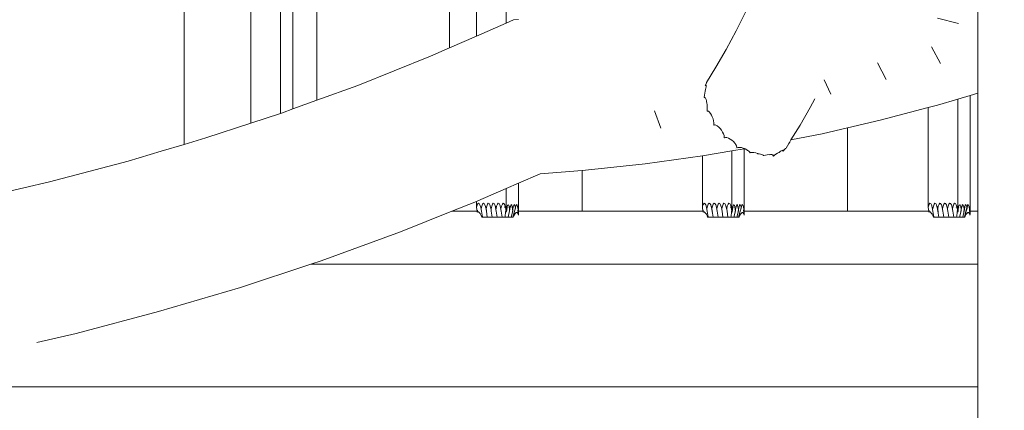
# Model space of a CAD drawing. Units: millimetres. Extents: x -20970 to 18683, y -14674 to 10571.
# Drawn here: x -3926 to -2701, y 3311 to 3798 of the extents above; entities that cross this region are included whole.
import ezdxf

# ---------------------------------------------------------------- set-up
doc = ezdxf.new("R2010")
doc.units = ezdxf.units.MM
doc.layers.get('0').update_dxf_attribs({"lineweight": 5})
doc.layers.add('Зона безопасности', color=7, linetype='Continuous', lineweight=35, true_color=0x00a0e3)
doc.layers.add('Размеры', color=1, linetype='Continuous', lineweight=5)
doc.dimstyles.new('размеры Маф', dxfattribs={"dimtxt": 500, "dimasz": 50, "dimexe": 50, "dimexo": 0.0625, "dimgap": 0.09, "dimtad": 1, "dimdec": 0, "dimzin": 0, "dimdsep": 46, "dimtxsty": 'Standard', "dimblk": 'ARCHTICK', "dimcen": 0.09, "dimdle": 50, "dimclrd": 256, "dimclre": 256, "dimclrt": 256, "dimadec": 0, "dimazin": 0, "dimtfac": 1, "dimtdec": 0, "dimtix": 1, "dimtofl": 0, "dimtmove": 0, "dimatfit": 3, "dimfxl": 1, "dimtolj": 1, "dimtzin": 0, "dimlwd": -1, "dimlwe": -1, "dimarcsym": 1})

# ---------------------------------------------------------------- blocks, each defined once
blk = doc.blocks.new('_ArchTick')
at = {"color": 0, "linetype": 'ByBlock', "const_width": 0.15}
blk.add_lwpolyline([(-0.5, -0.5), (0.5, 0.5)], dxfattribs=at)
blk = doc.blocks.new('*D11')
at = {"layer": 'Defpoints', "color": 0, "transparency": 16777216}
for p in [(-20920, 4755), (14634.4, 504.7), (14634.4, -14596.2)]:
    blk.add_point(p, dxfattribs=at)
at = {"layer": 'Размеры', "transparency": 16777216}
for p, q in [((-20920, 4755), (-20920, -14646.2)), ((14634.4, 504.6), (14634.4, -14646.2)), ((-20970, -14596.2), (14684.4, -14596.2))]:
    blk.add_line(p, q, dxfattribs=at)
at = {"layer": 'Размеры', "transparency": 16777216, "xscale": 50, "yscale": 50, "zscale": 50, "rotation": 180}
blk.add_blockref('_ArchTick', (-20920, -14596.2), dxfattribs=at)
at = {"layer": 'Размеры', "transparency": 16777216, "xscale": 50, "yscale": 50, "zscale": 50}
blk.add_blockref('_ArchTick', (14634.4, -14596.2), dxfattribs=at)
at = {"layer": 'Размеры', "transparency": 16777216, "insert": (-3142.8, -14346.1), "char_height": 500, "attachment_point": 5}
blk.add_mtext('\\A1;35554', dxfattribs=at)
blk = doc.blocks.new('*D13')
at = {"layer": 'Defpoints', "color": 0, "transparency": 16777216}
for p in [(-19528.8, 6138), (14273.6, 469.7), (14273.6, -13151.1)]:
    blk.add_point(p, dxfattribs=at)
at = {"layer": 'Размеры', "transparency": 16777216}
for p, q in [((-19528.8, 6138), (-19528.8, -13201.1)), ((14273.6, 469.6), (14273.6, -13201.1)), ((-19578.8, -13151.1), (14323.6, -13151.1))]:
    blk.add_line(p, q, dxfattribs=at)
at = {"layer": 'Размеры', "transparency": 16777216, "xscale": 50, "yscale": 50, "zscale": 50, "rotation": 180}
blk.add_blockref('_ArchTick', (-19528.8, -13151.1), dxfattribs=at)
at = {"layer": 'Размеры', "transparency": 16777216, "xscale": 50, "yscale": 50, "zscale": 50}
blk.add_blockref('_ArchTick', (14273.6, -13151.1), dxfattribs=at)
at = {"layer": 'Размеры', "transparency": 16777216, "insert": (-2627.6, -12901), "char_height": 500, "attachment_point": 5}
blk.add_mtext('\\A1;33802', dxfattribs=at)

msp = doc.modelspace()

# ---------------------------------------------------------------- linework, layer by layer
for p, q in [((-3721.6, 4758), (-3721.6, 3689)), ((-3638.8, 3668.9), (-3638.9, 4758)), ((-3601.9, 3681), (-3601.9, 4758)), ((-3586.6, 4758), (-3586.6, 3686.5)), ((-3556.6, 3697.5), (-3556.6, 4758)), ((-3391.5, 4758), (-3391.5, 3762.6)), ((-3357.9, 3777.3), (-3357.9, 4758)), ((-3321, 3793.5), (-3321, 4758)), ((-2734.1, 3797), (-2734.1, 3831.4)), ((-3035, 3783.8), (-3022.8, 3808)), ((-2758.2, 3792.9), (-2784.4, 3799.6)), ((-3321, 3793.5), (-3357.9, 3777.3)), ((-3312, 3797.4), (-3321, 3793.5)), ((-3305.7, 3797.9), (-3312, 3797.4)), ((-2734.1, 3706.3), (-2734.1, 3797)), ((-3357.9, 3777.3), (-3391.5, 3762.6)), ((-3047.4, 3760.7), (-3035, 3783.8)), ((-3391.5, 3762.6), (-3415.1, 3752.2)), ((-2780.4, 3743.3), (-2791.9, 3764)), ((-3415.1, 3752.2), (-3505.8, 3715.9)), ((-3060, 3738.7), (-3047.4, 3760.7)), ((-3071.7, 3719.5), (-3060, 3738.7)), ((-2848.1, 3723.2), (-2858.8, 3744.1)), ((-3505.8, 3715.9), (-3556.6, 3697.5)), ((-3073.2, 3715.9), (-3073.1, 3716)), ((-3072.9, 3715.8), (-3073.2, 3715.9)), ((-3072.7, 3717.1), (-3073.1, 3716.3)), ((-3073.1, 3716), (-3073.1, 3716.3)), ((-3073.1, 3716), (-3072.9, 3716.2)), ((-3073.1, 3716), (-3072.9, 3715.8)), ((-3072.9, 3716.2), (-3072.7, 3716.4)), ((-3072.9, 3716.2), (-3072.3, 3715.7)), ((-3072.2, 3715.3), (-3072.9, 3715.8)), ((-3071.9, 3718.9), (-3072.7, 3717.1)), ((-3072.7, 3716.4), (-3072.4, 3716.1)), ((-3072.3, 3714.2), (-3072.5, 3712.5)), ((-3072.4, 3716.1), (-3072.3, 3715.7)), ((-3072.3, 3715.7), (-3072.2, 3715.4)), ((-3072.2, 3715.3), (-3072.3, 3714.2)), ((-3072.2, 3715.4), (-3072.2, 3715.3)), ((-3071.7, 3719.5), (-3071.9, 3718.9)), ((-2917, 3705), (-2925.4, 3722.8)), ((-3074.7, 3700.8), (-3074, 3703.7)), ((-3074.7, 3700.8), (-3074.6, 3700.7)), ((-3074.7, 3700.7), (-3074.7, 3700.8)), ((-3074.7, 3700.8), (-3074.6, 3700.8)), ((-3074.6, 3700.7), (-3074.7, 3700.7)), ((-3074.6, 3700.8), (-3074, 3701)), ((-3074.6, 3700.8), (-3074.6, 3700.7)), ((-3074.6, 3700.7), (-3073.3, 3700.5)), ((-3072.9, 3699.9), (-3074.6, 3700.7)), ((-3073.6, 3706), (-3074, 3703.7)), ((-3074, 3701), (-3073.4, 3700.7)), ((-3073.4, 3708.5), (-3073.6, 3706)), ((-3072.9, 3710.6), (-3073.4, 3708.7)), ((-3073.4, 3708.7), (-3073.4, 3708.5)), ((-3073.4, 3700.7), (-3072.9, 3699.9)), ((-3072.5, 3712.5), (-3072.9, 3710.6)), ((-2759, 3698.8), (-2743.7, 3703.4)), ((-2743.7, 3703.4), (-2734.1, 3706.3)), ((-2743.7, 3703.4), (-2743.7, 3559.1)), ((-2734.1, 3706.3), (-2734.1, 3559.1)), ((-3721.6, 3689), (-3721.6, 3642.4)), ((-3556.6, 3697.5), (-3586.6, 3686.5)), ((-3072.9, 3699.9), (-3072.8, 3699.8)), ((-3072.8, 3699.8), (-3072.3, 3698.3)), ((-3072.3, 3698.3), (-3071.9, 3696.5)), ((-3071.9, 3696.5), (-3071.8, 3695.4)), ((-3071.8, 3695.4), (-3071.5, 3694.2)), ((-3071.5, 3694.2), (-3071, 3691.6)), ((-3071, 3691.6), (-3070.7, 3689)), ((-3070.7, 3689), (-3070.7, 3686.7)), ((-2955.3, 3666.2), (-2942.6, 3688.5)), ((-2942.6, 3688.5), (-2936.9, 3699.1)), ((-2795.9, 3688.2), (-2784.3, 3691.3)), ((-2784.3, 3691.3), (-2759, 3698.8)), ((-2759, 3563.8), (-2759, 3698.8)), ((-3601.9, 3681), (-3638.8, 3668.9)), ((-3599.2, 3681.9), (-3601.9, 3681)), ((-3586.6, 3686.5), (-3599.2, 3681.9)), ((-3128.7, 3662.5), (-3136.5, 3684)), ((-3071, 3683.7), (-3070.9, 3684.8)), ((-3071, 3683.7), (-3070.9, 3683.7)), ((-3071, 3683.7), (-3071, 3683.7)), ((-3070.9, 3683.7), (-3071, 3683.7)), ((-3070.7, 3686.7), (-3070.9, 3684.8)), ((-3070.9, 3683.7), (-3070.1, 3683.9)), ((-3068.9, 3683.4), (-3070.9, 3683.7)), ((-3070.1, 3683.9), (-3069.1, 3683.6)), ((-3069.1, 3683.6), (-3068.9, 3683.4)), ((-3068.9, 3683.4), (-3068.1, 3682.6)), ((-3068.1, 3682.6), (-3067, 3681.1)), ((-3067, 3681.1), (-3066.9, 3680.8)), ((-3066.9, 3680.8), (-3065.7, 3679)), ((-3065.7, 3679), (-3064.5, 3676.6)), ((-3064.5, 3676.6), (-3063.5, 3674.1)), ((-2855.5, 3672.5), (-2795.9, 3688.2)), ((-2795.9, 3563.8), (-2795.9, 3688.2)), ((-3638.8, 3668.9), (-3694.7, 3650.4)), ((-3063.5, 3674.1), (-3062.8, 3671.7)), ((-3062.8, 3671.7), (-3062.4, 3669.4)), ((-3062.4, 3667.5), (-3062.5, 3666.8)), ((-3062.3, 3666.4), (-3062.5, 3666.8)), ((-3062.4, 3669.4), (-3062.4, 3667.5)), ((-3062.3, 3666.4), (-3062.2, 3666.5)), ((-3062.3, 3666.4), (-3062.3, 3666.4)), ((-3061.1, 3666.7), (-3062.2, 3666.5)), ((-3062.2, 3666.5), (-3061.2, 3666.7)), ((-3061.2, 3666.7), (-3061.1, 3666.7)), ((-3061.1, 3666.7), (-3059.9, 3666.3)), ((-3059.9, 3666.3), (-3059.1, 3665.8)), ((-3059.1, 3665.8), (-3058.3, 3665.4)), ((-3058.3, 3665.4), (-3056.5, 3664)), ((-3056.5, 3664), (-3054.7, 3662.2)), ((-2966.6, 3647.9), (-2955.3, 3666.2)), ((-2896.4, 3663), (-2855.5, 3672.5)), ((-3054.7, 3662.2), (-3053.1, 3660)), ((-3053.1, 3660), (-3051.6, 3657.8)), ((-3051.6, 3657.8), (-3050.5, 3655.5)), ((-3050.5, 3655.5), (-3049.9, 3653.4)), ((-3049.6, 3651.6), (-3049.9, 3653.4)), ((-3049.6, 3651.6), (-3049.8, 3650.8)), ((-2966.6, 3647.9), (-2927.7, 3655.7)), ((-2927.7, 3655.7), (-2896.4, 3663)), ((-2896.4, 3559.1), (-2896.4, 3663)), ((-3721.6, 3642.4), (-3750.5, 3633.9)), ((-3694.7, 3650.4), (-3721.6, 3642.4)), ((-3049.6, 3650.5), (-3049.8, 3650.8)), ((-3049.5, 3650.4), (-3049.6, 3650.5)), ((-3049.5, 3650.4), (-3049.3, 3650.6)), ((-3049.3, 3650.6), (-3048.1, 3650.9)), ((-3048.1, 3650.9), (-3046.5, 3650.8)), ((-3046.5, 3650.8), (-3044.5, 3650.2)), ((-3044.5, 3650.2), (-3042.4, 3649.1)), ((-3042.4, 3649.1), (-3040.3, 3647.7)), ((-3040.3, 3647.7), (-3038.3, 3645.9)), ((-3038.3, 3645.9), (-3036.5, 3644)), ((-3036.5, 3644), (-3035.2, 3642.1)), ((-3034.2, 3640.3), (-3035.2, 3642.1)), ((-3035.2, 3642), (-3034.5, 3640.9)), ((-3034.2, 3640.3), (-3033.8, 3638.8)), ((-2972.7, 3637.9), (-2971.1, 3640.6)), ((-2969.2, 3643.6), (-2971.1, 3640.6)), ((-2969.2, 3643.6), (-2968.5, 3644.7)), ((-2968.5, 3644.7), (-2968.2, 3645.2)), ((-2968.1, 3645.4), (-2968.2, 3645.2)), ((-2968.2, 3645.2), (-2968.2, 3645.2)), ((-2968.1, 3645.4), (-2968, 3645.6)), ((-2968, 3645.6), (-2966.6, 3647.9)), ((-3750.5, 3633.9), (-3791.6, 3621.7)), ((-3148.2, 3618.3), (-3076.9, 3628.2)), ((-3076.9, 3628.2), (-3074.3, 3628.6)), ((-3076.9, 3563.8), (-3076.9, 3628.2)), ((-3074.3, 3628.6), (-3040, 3634.4)), ((-3040, 3634.4), (-3024.7, 3637)), ((-3040, 3563.8), (-3040, 3634.4)), ((-3035.4, 3637.2), (-3035.4, 3637.3)), ((-3033.8, 3638.8), (-3033.9, 3638.2)), ((-3033.5, 3638), (-3033.9, 3638.2)), ((-3033.5, 3638), (-3032.2, 3638.5)), ((-3033.5, 3638), (-3033.5, 3638)), ((-3032.2, 3638.5), (-3030.4, 3638.7)), ((-3030.4, 3638.7), (-3028.3, 3638.4)), ((-3028.3, 3638.4), (-3026, 3637.8)), ((-3026, 3637.8), (-3024.3, 3637.1)), ((-3024.7, 3637), (-3024.3, 3637.1)), ((-3024.7, 3637), (-3024.7, 3559.1)), ((-3024.3, 3637.1), (-3023.7, 3636.8)), ((-3023.7, 3636.8), (-3021.5, 3635.5)), ((-3021.5, 3635.5), (-3020.6, 3634.9)), ((-3020.6, 3634.9), (-3019.6, 3634.3)), ((-3019.6, 3634.3), (-3018.1, 3633)), ((-3018.1, 3633), (-3017.4, 3632.1)), ((-3017.4, 3632.1), (-3017.1, 3632.2)), ((-3017.1, 3632.2), (-3015, 3632.3)), ((-3015, 3632.3), (-3012.7, 3632.2)), ((-3012.7, 3632.2), (-3010.3, 3631.7)), ((-3010.3, 3631.7), (-3008.1, 3631)), ((-3008.1, 3631), (-3007.9, 3630.8)), ((-3007.9, 3630.8), (-3006.5, 3630.6)), ((-3006.5, 3630.6), (-3006.2, 3630.5)), ((-3006.2, 3630.5), (-3004.4, 3630.2)), ((-3004.4, 3630.2), (-3002.7, 3629.7)), ((-3002.7, 3629.7), (-3001.3, 3629)), ((-3001.3, 3629), (-3000.7, 3628.4)), ((-3000.7, 3628.4), (-3000.3, 3628.5)), ((-3000.3, 3628.5), (-2998.3, 3629.1)), ((-2998.3, 3629.1), (-2996.1, 3629.5)), ((-2996.1, 3629.5), (-2993.8, 3629.7)), ((-2993.8, 3629.7), (-2992.9, 3629.6)), ((-2992.9, 3629.6), (-2991.9, 3629.8)), ((-2991.9, 3629.8), (-2990.4, 3629.8)), ((-2990.4, 3629.8), (-2989.5, 3629.6)), ((-2989.2, 3629.1), (-2989.5, 3629.6)), ((-2989.5, 3629.6), (-2989.3, 3629.5)), ((-2989.3, 3629.5), (-2988.7, 3629.1)), ((-2988.4, 3627.9), (-2989.2, 3629.1)), ((-2988.7, 3629.1), (-2988.4, 3628.5)), ((-2988.7, 3629.1), (-2988.6, 3629)), ((-2988.6, 3629), (-2988.4, 3628.5)), ((-2988.4, 3628.5), (-2988.3, 3628.3)), ((-2988.3, 3628.3), (-2988.4, 3627.9)), ((-2988.1, 3628), (-2988.4, 3627.9)), ((-2988.1, 3628), (-2987, 3629.1)), ((-2987, 3629.1), (-2985.4, 3630.2)), ((-2985.4, 3630.2), (-2983.5, 3631.3)), ((-2983.5, 3631.3), (-2981.5, 3632.3)), ((-2981.5, 3632.3), (-2981.3, 3632.3)), ((-2981.3, 3632.3), (-2980, 3633.4)), ((-2980, 3633.4), (-2978.6, 3634.2)), ((-2978.6, 3634.2), (-2977.5, 3634.8)), ((-2977.5, 3634.8), (-2977.1, 3635)), ((-2977.1, 3635), (-2976.7, 3635.1)), ((-2976.3, 3634.1), (-2977.1, 3635)), ((-2976.7, 3635.1), (-2976.2, 3635)), ((-2976.4, 3634.7), (-2976.2, 3634.4)), ((-2976.2, 3634.4), (-2976.3, 3634.1)), ((-2976, 3634.3), (-2976.3, 3634.1)), ((-2976.1, 3634.5), (-2976.2, 3635)), ((-2976.1, 3634.5), (-2976.2, 3634.4)), ((-2976, 3634.3), (-2974.9, 3635.7)), ((-2976, 3634.3), (-2976, 3634.3)), ((-2974.9, 3635.7), (-2973.5, 3637.2)), ((-2973.5, 3637.2), (-2972.7, 3637.9)), ((-3791.6, 3621.7), (-3889.2, 3595.9)), ((-3222.1, 3610.3), (-3148.2, 3618.3)), ((-3305.7, 3594.2), (-3278.9, 3605.9)), ((-3278.9, 3605.9), (-3226.5, 3610)), ((-3226.5, 3610), (-3222.1, 3610.3)), ((-3226.5, 3559.1), (-3226.5, 3610)), ((-3226.5, 3610), (-3226.5, 3610)), ((-3889.2, 3595.9), (-3986.8, 3573.2)), ((-3321, 3587.5), (-3305.7, 3594.2)), ((-3305.7, 3594.2), (-3305.7, 3559.1)), ((-3356.2, 3572), (-3321, 3587.5)), ((-3321, 3563.8), (-3321, 3587.5)), ((-3388.6, 3559.1), (-3357.9, 3571.3)), ((-3357.9, 3571.3), (-3356.2, 3572)), ((-3357.9, 3563.8), (-3357.9, 3571.3)), ((-3357.5, 3565.7), (-3356.6, 3568.2)), ((-3356.6, 3568.2), (-3355.6, 3569.3)), ((-3355.6, 3569.3), (-3354.5, 3568.9)), ((-3354.5, 3568.9), (-3353.6, 3567.2)), ((-3353.6, 3567.2), (-3352.7, 3564.1)), ((-3351.4, 3565.7), (-3350.4, 3568.2)), ((-3350.4, 3568.2), (-3349.4, 3569.3)), ((-3349.4, 3569.3), (-3348.4, 3568.9)), ((-3348.4, 3568.9), (-3347.4, 3567.2)), ((-3347.4, 3567.2), (-3346.8, 3565.1)), ((-3345.2, 3565.7), (-3344.3, 3568.2)), ((-3344.3, 3568.2), (-3343.3, 3569.3)), ((-3343.3, 3569.3), (-3342.2, 3568.9)), ((-3342.2, 3568.9), (-3341.2, 3567.2)), ((-3341.2, 3567.2), (-3340.4, 3564.1)), ((-3339, 3565.7), (-3338.1, 3568.2)), ((-3338.1, 3568.2), (-3337.1, 3569.3)), ((-3337.1, 3569.3), (-3336.1, 3568.9)), ((-3336.1, 3568.9), (-3335.1, 3567.2)), ((-3335.1, 3567.2), (-3334.5, 3565.1)), ((-3332.9, 3565.7), (-3332, 3568.2)), ((-3332, 3568.2), (-3331, 3569.3)), ((-3331, 3569.3), (-3329.9, 3568.9)), ((-3329.9, 3568.9), (-3328.9, 3567.2)), ((-3328.9, 3567.2), (-3328.1, 3564.1)), ((-3326.7, 3565.7), (-3325.8, 3568.2)), ((-3325.8, 3568.2), (-3324.8, 3569.3)), ((-3324.8, 3569.3), (-3323.8, 3568.9)), ((-3323.8, 3568.9), (-3322.8, 3567.2)), ((-3322.8, 3567.2), (-3322.2, 3565.1)), ((-3319.8, 3564.6), (-3319.2, 3566.6)), ((-3319.2, 3566.6), (-3318.6, 3567.3)), ((-3318.6, 3567.3), (-3317.9, 3566.6)), ((-3317.9, 3566.6), (-3317.3, 3564.6)), ((-3315.8, 3565.3), (-3315.4, 3566.6)), ((-3315.4, 3566.6), (-3314.8, 3567.4)), ((-3314.8, 3567.4), (-3314.1, 3566.6)), ((-3314.1, 3566.6), (-3313.5, 3564.6)), ((-3312.2, 3564.6), (-3311.6, 3566.7)), ((-3311.6, 3566.7), (-3310.9, 3567.4)), ((-3310.9, 3567.4), (-3310.3, 3566.6)), ((-3310.3, 3566.6), (-3309.7, 3564.6)), ((-3309, 3565.6), (-3308.7, 3566.7)), ((-3308.7, 3566.7), (-3308, 3567.4)), ((-3308, 3567.4), (-3307.4, 3566.6)), ((-3307.4, 3566.6), (-3306.8, 3564.6)), ((-3076.5, 3565.7), (-3075.6, 3568.2)), ((-3075.6, 3568.2), (-3074.6, 3569.3)), ((-3074.6, 3569.3), (-3073.6, 3568.9)), ((-3073.6, 3568.9), (-3072.6, 3567.2)), ((-3072.6, 3567.2), (-3071.7, 3564.1)), ((-3070.4, 3565.7), (-3069.5, 3568.2)), ((-3069.5, 3568.2), (-3068.4, 3569.3)), ((-3068.4, 3569.3), (-3067.4, 3568.9)), ((-3067.4, 3568.9), (-3066.4, 3567.2)), ((-3066.4, 3567.2), (-3065.9, 3565.1)), ((-3064.2, 3565.7), (-3063.3, 3568.2)), ((-3063.3, 3568.2), (-3062.3, 3569.3)), ((-3062.3, 3569.3), (-3061.3, 3568.9)), ((-3061.3, 3568.9), (-3060.3, 3567.2)), ((-3060.3, 3567.2), (-3059.4, 3564.1)), ((-3058.1, 3565.7), (-3057.1, 3568.2)), ((-3057.1, 3568.2), (-3056.1, 3569.3)), ((-3056.1, 3569.3), (-3055.1, 3568.9)), ((-3055.1, 3568.9), (-3054.1, 3567.2)), ((-3054.1, 3567.2), (-3053.5, 3565.1)), ((-3051.9, 3565.7), (-3051, 3568.2)), ((-3051, 3568.2), (-3050, 3569.3)), ((-3050, 3569.3), (-3048.9, 3568.9)), ((-3048.9, 3568.9), (-3048, 3567.2)), ((-3048, 3567.2), (-3047.1, 3564.1)), ((-3045.8, 3565.7), (-3044.8, 3568.2)), ((-3044.8, 3568.2), (-3043.8, 3569.3)), ((-3043.8, 3569.3), (-3042.8, 3568.9)), ((-3042.8, 3568.9), (-3041.8, 3567.2)), ((-3041.8, 3567.2), (-3041.2, 3565.1)), ((-3038.8, 3564.6), (-3038.2, 3566.6)), ((-3038.2, 3566.6), (-3037.6, 3567.3)), ((-3037.6, 3567.3), (-3037, 3566.6)), ((-3037, 3566.6), (-3036.4, 3564.6)), ((-3034.8, 3565.3), (-3034.4, 3566.6)), ((-3034.4, 3566.6), (-3033.8, 3567.4)), ((-3033.8, 3567.4), (-3033.1, 3566.6)), ((-3033.1, 3566.6), (-3032.6, 3564.6)), ((-3031.2, 3564.6), (-3030.6, 3566.7)), ((-3030.6, 3566.7), (-3030, 3567.4)), ((-3030, 3567.4), (-3029.3, 3566.6)), ((-3029.3, 3566.6), (-3028.7, 3564.6)), ((-3028, 3565.6), (-3027.7, 3566.7)), ((-3027.7, 3566.7), (-3027.1, 3567.4)), ((-3027.1, 3567.4), (-3026.4, 3566.6)), ((-3026.4, 3566.6), (-3025.8, 3564.6)), ((-2795.6, 3565.7), (-2794.6, 3568.2)), ((-2794.6, 3568.2), (-2793.6, 3569.3)), ((-2793.6, 3569.3), (-2792.6, 3568.9)), ((-2792.6, 3568.9), (-2791.6, 3567.2)), ((-2791.6, 3567.2), (-2790.7, 3564.1)), ((-2789.4, 3565.7), (-2788.5, 3568.2)), ((-2788.5, 3568.2), (-2787.5, 3569.3)), ((-2787.5, 3569.3), (-2786.4, 3568.9)), ((-2786.4, 3568.9), (-2785.5, 3567.2)), ((-2785.5, 3567.2), (-2784.9, 3565.1)), ((-2783.3, 3565.7), (-2782.3, 3568.2)), ((-2782.3, 3568.2), (-2781.3, 3569.3)), ((-2781.3, 3569.3), (-2780.3, 3568.9)), ((-2780.3, 3568.9), (-2779.3, 3567.2)), ((-2779.3, 3567.2), (-2778.4, 3564.1)), ((-2777.1, 3565.7), (-2776.2, 3568.2)), ((-2776.2, 3568.2), (-2775.2, 3569.3)), ((-2775.2, 3569.3), (-2774.1, 3568.9)), ((-2774.1, 3568.9), (-2773.1, 3567.2)), ((-2773.1, 3567.2), (-2772.5, 3565.1)), ((-2770.9, 3565.7), (-2770, 3568.2)), ((-2770, 3568.2), (-2769, 3569.3)), ((-2769, 3569.3), (-2768, 3568.9)), ((-2768, 3568.9), (-2767, 3567.2)), ((-2767, 3567.2), (-2766.1, 3564.1)), ((-2764.8, 3565.7), (-2763.9, 3568.2)), ((-2763.9, 3568.2), (-2762.9, 3569.3)), ((-2762.9, 3569.3), (-2761.8, 3568.9)), ((-2761.8, 3568.9), (-2760.8, 3567.2)), ((-2760.8, 3567.2), (-2760.2, 3565.1)), ((-2757.9, 3564.6), (-2757.3, 3566.6)), ((-2757.3, 3566.6), (-2756.6, 3567.3)), ((-2756.6, 3567.3), (-2756, 3566.6)), ((-2756, 3566.6), (-2755.4, 3564.6)), ((-2753.8, 3565.3), (-2753.5, 3566.6)), ((-2753.5, 3566.6), (-2752.8, 3567.4)), ((-2752.8, 3567.4), (-2752.2, 3566.6)), ((-2752.2, 3566.6), (-2751.6, 3564.6)), ((-2750.2, 3564.6), (-2749.6, 3566.7)), ((-2749.6, 3566.7), (-2749, 3567.4)), ((-2749, 3567.4), (-2748.4, 3566.6)), ((-2748.4, 3566.6), (-2747.8, 3564.6)), ((-2747.1, 3565.6), (-2746.7, 3566.7)), ((-2746.7, 3566.7), (-2746.1, 3567.4)), ((-2746.1, 3567.4), (-2745.5, 3566.6)), ((-2745.5, 3566.6), (-2744.9, 3564.6)), ((-3452.4, 3533.5), (-3388.6, 3559.1)), ((-3388.6, 3559.1), (-3357.1, 3559.1)), ((-3357.9, 3563.8), (-3357.5, 3565.7)), ((-3357.1, 3559.1), (-3357.9, 3563.8)), ((-3357, 3557.9), (-3357.1, 3559.1)), ((-3357.1, 3559.1), (-3356.9, 3559.1)), ((-3356.9, 3559.1), (-3357, 3557.9)), ((-3356.5, 3558.4), (-3357, 3557.9)), ((-3356.8, 3559.4), (-3356.9, 3559.1)), ((-3356.9, 3559.1), (-3356.7, 3559.1)), ((-3356.7, 3560.6), (-3356.8, 3559.4)), ((-3356.7, 3559.1), (-3356.8, 3559.4)), ((-3356.5, 3558.4), (-3356.7, 3559.1)), ((-3356.7, 3559.1), (-3356.4, 3559.1)), ((-3356.3, 3558.5), (-3356.5, 3558.4)), ((-3355, 3558.3), (-3356.3, 3558.5)), ((-3354.9, 3558.2), (-3355, 3558.3)), ((-3353.4, 3556.4), (-3354.9, 3558.2)), ((-3352.9, 3555.5), (-3353.4, 3556.4)), ((-3352, 3553.7), (-3352.9, 3555.5)), ((-3352.7, 3564.1), (-3352.2, 3561.3)), ((-3352.1, 3562), (-3352.2, 3561.3)), ((-3352.2, 3561.3), (-3351.8, 3559.1)), ((-3352.1, 3562), (-3351.4, 3565.7)), ((-3351.3, 3552), (-3352, 3553.7)), ((-3351.8, 3559.1), (-3351.6, 3559.1)), ((-3351.8, 3559.1), (-3351, 3554.1)), ((-3350.5, 3552.6), (-3351, 3554.1)), ((-3351, 3554.1), (-3351, 3554.1)), ((-3351, 3554.1), (-3350.7, 3552)), ((-3346.8, 3565.1), (-3347.1, 3565.3)), ((-3346.7, 3564.6), (-3346.8, 3565.1)), ((-3346.7, 3564.6), (-3346.5, 3564.1)), ((-3346.5, 3564.1), (-3346.1, 3561.3)), ((-3346.1, 3561.3), (-3346, 3561.9)), ((-3345.7, 3559.1), (-3346.1, 3561.3)), ((-3346, 3562), (-3345.2, 3565.7)), ((-3346, 3561.9), (-3346, 3562)), ((-3345.7, 3560.4), (-3346, 3561.9)), ((-3346, 3559.1), (-3345.7, 3559.1)), ((-3345.6, 3559.1), (-3345.7, 3560.4)), ((-3344.5, 3552), (-3345.7, 3559.1)), ((-3345.7, 3559.1), (-3345.6, 3559.1)), ((-3345.5, 3558.2), (-3345.6, 3559.1)), ((-3345.6, 3559.1), (-3345.5, 3559.1)), ((-3345.4, 3558.8), (-3345.5, 3558.2)), ((-3345.5, 3558.2), (-3345.2, 3557.2)), ((-3340.4, 3564.1), (-3339.9, 3561.3)), ((-3339.9, 3561.3), (-3339.8, 3562)), ((-3339.5, 3559.1), (-3339.9, 3561.3)), ((-3339.8, 3562), (-3339, 3565.7)), ((-3339.5, 3559.1), (-3339.3, 3559.1)), ((-3338.4, 3552), (-3339.5, 3559.1)), ((-3334.5, 3565.1), (-3334.7, 3564.8)), ((-3334.5, 3565.1), (-3334.2, 3564.1)), ((-3334.2, 3564.1), (-3333.7, 3561.3)), ((-3333.7, 3561.3), (-3333.6, 3562)), ((-3333.4, 3559.1), (-3333.7, 3561.3)), ((-3333.7, 3559.1), (-3333.4, 3559.1)), ((-3333.6, 3562), (-3332.9, 3565.7)), ((-3332.2, 3552), (-3333.4, 3559.1)), ((-3328.1, 3564.1), (-3327.6, 3561.3)), ((-3327.6, 3561.3), (-3327.5, 3562)), ((-3327.6, 3561.3), (-3327.2, 3559.1)), ((-3327.5, 3562), (-3326.7, 3565.7)), ((-3327.2, 3559.1), (-3327, 3559.1)), ((-3327.2, 3559.1), (-3326, 3552)), ((-3322.6, 3564.6), (-3322.9, 3563.9)), ((-3322.2, 3565.1), (-3322.6, 3564.6)), ((-3322.2, 3565.1), (-3321.9, 3564.1)), ((-3322.2, 3553.4), (-3322.1, 3554.3)), ((-3322.1, 3559.1), (-3321.3, 3559.1)), ((-3322.1, 3554.3), (-3321.7, 3556.8)), ((-3321.9, 3564.1), (-3321.5, 3561.5)), ((-3321.7, 3557.6), (-3321.4, 3558.8)), ((-3321.7, 3556.8), (-3321.7, 3557.6)), ((-3321.5, 3561.5), (-3321, 3563.8)), ((-3321.5, 3561.4), (-3321.5, 3561.5)), ((-3321.4, 3561.3), (-3321.5, 3561.4)), ((-3321.4, 3561.3), (-3321.2, 3559.6)), ((-3321.4, 3558.8), (-3321.3, 3559.1)), ((-3321.2, 3559.6), (-3321.3, 3559.1)), ((-3321.3, 3559.1), (-3321.1, 3559.1)), ((-3321.2, 3559.6), (-3321.1, 3559.1)), ((-3321.1, 3559.1), (-3320.9, 3558.2)), ((-3320.4, 3560.3), (-3321, 3563.8)), ((-3320.9, 3558.2), (-3320.7, 3559.3)), ((-3320.9, 3558.2), (-3320.9, 3558.2)), ((-3320.9, 3558.1), (-3320.9, 3558.2)), ((-3320.9, 3558.2), (-3320.9, 3558.1)), ((-3320.7, 3559.3), (-3320.4, 3560.3)), ((-3320.4, 3560.3), (-3320.3, 3561.3)), ((-3320.4, 3560.6), (-3320.4, 3560.3)), ((-3320.4, 3560.4), (-3320.4, 3560.6)), ((-3320.4, 3560.3), (-3320.4, 3560.4)), ((-3320.3, 3561.3), (-3319.9, 3564.1)), ((-3319.9, 3564.1), (-3319.8, 3564.6)), ((-3319.6, 3563.6), (-3319.9, 3564.1)), ((-3318.7, 3552), (-3316.7, 3559.5)), ((-3317.4, 3559.1), (-3317, 3559.1)), ((-3317.3, 3564.6), (-3316.8, 3561.3)), ((-3316.8, 3561.3), (-3316.7, 3559.5)), ((-3316.7, 3559.5), (-3316.5, 3561.3)), ((-3316.5, 3561.3), (-3316, 3564.6)), ((-3316, 3564.6), (-3315.8, 3565.3)), ((-3315.4, 3565.7), (-3315.8, 3565.3)), ((-3315.2, 3565.6), (-3315.4, 3565.7)), ((-3314.9, 3552), (-3312.8, 3559.5)), ((-3313.6, 3559.1), (-3313.2, 3559.1)), ((-3313.5, 3564.6), (-3313, 3561.3)), ((-3313, 3561.3), (-3312.8, 3559.5)), ((-3312.8, 3559.5), (-3312.7, 3561)), ((-3312.7, 3561.3), (-3312.2, 3564.6)), ((-3312.7, 3561.1), (-3312.7, 3561.3)), ((-3312.7, 3561), (-3312.7, 3561.1)), ((-3310.8, 3559.1), (-3312.7, 3552)), ((-3312.5, 3552), (-3310.6, 3559.1)), ((-3310.4, 3555.5), (-3311.8, 3552.9)), ((-3311.2, 3559.1), (-3310.8, 3559.1)), ((-3309.5, 3563.6), (-3310.8, 3559.1)), ((-3310.8, 3559.1), (-3310.6, 3559.1)), ((-3310.6, 3559.1), (-3309.5, 3563.2)), ((-3310.6, 3559.1), (-3310.3, 3559.1)), ((-3310.1, 3556.1), (-3310.4, 3555.5)), ((-3308.8, 3557.4), (-3310.1, 3556.1)), ((-3309.7, 3564.6), (-3309.5, 3563.6)), ((-3309.5, 3563.2), (-3309.3, 3564.6)), ((-3309.5, 3563.6), (-3309.5, 3563.2)), ((-3309.3, 3564.6), (-3309, 3565.6)), ((-3308.6, 3565.4), (-3309, 3565.6)), ((-3308.5, 3557.6), (-3308.8, 3557.4)), ((-3307.3, 3557.6), (-3308.5, 3557.6)), ((-3307.1, 3557.4), (-3307.3, 3557.6)), ((-3306.2, 3556), (-3307.1, 3557.4)), ((-3306.9, 3559.1), (-3306.2, 3559.1)), ((-3306.8, 3564.6), (-3306.3, 3561.3)), ((-3306.4, 3560.6), (-3306.5, 3560.7)), ((-3306.2, 3559.1), (-3306.4, 3560.6)), ((-3306.3, 3561.3), (-3306.1, 3559.1)), ((-3306, 3558), (-3306.2, 3559.1)), ((-3306.2, 3559.1), (-3306.1, 3559.1)), ((-3305.9, 3557), (-3306.2, 3556)), ((-3306, 3555.5), (-3306.2, 3556)), ((-3306.1, 3559.1), (-3306, 3558)), ((-3306, 3558), (-3305.9, 3557)), ((-3306, 3555.5), (-3305.9, 3556.3)), ((-3305.8, 3554.4), (-3306, 3555.5)), ((-3305.9, 3557), (-3305.9, 3556.3)), ((-3305.9, 3556.3), (-3305.8, 3554.4)), ((-3305.8, 3554.4), (-3305.7, 3555.2)), ((-3305.7, 3559.1), (-3226.5, 3559.1)), ((-3305.7, 3559.1), (-3305.7, 3555.2)), ((-3076.2, 3559.1), (-3226.5, 3559.1)), ((-3076.9, 3563.8), (-3076.5, 3565.7)), ((-3076.2, 3559.1), (-3076.9, 3563.8)), ((-3076, 3557.9), (-3076.2, 3559.1)), ((-3076.2, 3559.1), (-3075.9, 3559.1)), ((-3075.9, 3559.1), (-3076, 3557.9)), ((-3075.6, 3558.4), (-3076, 3557.9)), ((-3075.7, 3560.6), (-3075.9, 3559.4)), ((-3075.9, 3559.4), (-3075.9, 3559.1)), ((-3075.8, 3559.1), (-3075.9, 3559.4)), ((-3075.9, 3559.1), (-3075.8, 3559.1)), ((-3075.6, 3558.4), (-3075.8, 3559.1)), ((-3075.8, 3559.1), (-3075.4, 3559.1)), ((-3075.3, 3558.5), (-3075.6, 3558.4)), ((-3074, 3558.3), (-3075.3, 3558.5)), ((-3074, 3558.2), (-3074, 3558.3)), ((-3072.5, 3556.4), (-3074, 3558.2)), ((-3071.9, 3555.5), (-3072.5, 3556.4)), ((-3071, 3553.7), (-3071.9, 3555.5)), ((-3071.7, 3564.1), (-3071.2, 3561.3)), ((-3071.1, 3562), (-3071.2, 3561.3)), ((-3071.2, 3561.3), (-3070.9, 3559.1)), ((-3071.1, 3562), (-3070.4, 3565.7)), ((-3070.4, 3552), (-3071, 3553.7)), ((-3070.9, 3559.1), (-3070.7, 3559.1)), ((-3070.9, 3559.1), (-3070, 3554.1)), ((-3069.6, 3552.6), (-3070, 3554.1)), ((-3070, 3554.1), (-3070, 3554.1)), ((-3070, 3554.1), (-3069.7, 3552)), ((-3065.9, 3565.1), (-3066.1, 3565.3)), ((-3065.7, 3564.6), (-3065.9, 3565.1)), ((-3065.7, 3564.6), (-3065.6, 3564.1)), ((-3065.6, 3564.1), (-3065.1, 3561.3)), ((-3065.1, 3561.3), (-3065, 3561.9)), ((-3064.7, 3559.1), (-3065.1, 3561.3)), ((-3065.1, 3559.1), (-3064.7, 3559.1)), ((-3065, 3562), (-3064.2, 3565.7)), ((-3065, 3561.9), (-3065, 3562)), ((-3064.7, 3560.4), (-3065, 3561.9)), ((-3064.6, 3559.1), (-3064.7, 3560.4)), ((-3063.5, 3552), (-3064.7, 3559.1)), ((-3064.7, 3559.1), (-3064.6, 3559.1)), ((-3064.5, 3558.2), (-3064.6, 3559.1)), ((-3064.6, 3559.1), (-3064.5, 3559.1)), ((-3064.4, 3558.8), (-3064.5, 3558.2)), ((-3064.5, 3558.2), (-3064.2, 3557.2)), ((-3059.4, 3564.1), (-3058.9, 3561.3)), ((-3058.9, 3561.3), (-3058.8, 3562)), ((-3058.6, 3559.1), (-3058.9, 3561.3)), ((-3058.8, 3562), (-3058.1, 3565.7)), ((-3058.6, 3559.1), (-3058.3, 3559.1)), ((-3057.4, 3552), (-3058.6, 3559.1)), ((-3053.5, 3565.1), (-3053.7, 3564.8)), ((-3053.5, 3565.1), (-3053.2, 3564.1)), ((-3053.2, 3564.1), (-3052.8, 3561.3)), ((-3052.8, 3561.3), (-3052.7, 3562)), ((-3052.4, 3559.1), (-3052.8, 3561.3)), ((-3052.8, 3559.1), (-3052.4, 3559.1)), ((-3052.7, 3562), (-3051.9, 3565.7)), ((-3051.2, 3552), (-3052.4, 3559.1)), ((-3047.1, 3564.1), (-3046.6, 3561.3)), ((-3046.6, 3561.3), (-3046.5, 3562)), ((-3046.6, 3561.3), (-3046.2, 3559.1)), ((-3046.5, 3562), (-3045.8, 3565.7)), ((-3046.2, 3559.1), (-3046, 3559.1)), ((-3046.2, 3559.1), (-3045.1, 3552)), ((-3041.6, 3564.6), (-3041.9, 3563.9)), ((-3041.2, 3565.1), (-3041.6, 3564.6)), ((-3041.2, 3565.1), (-3040.9, 3564.1)), ((-3041.2, 3553.4), (-3041.1, 3554.3)), ((-3041.1, 3559.1), (-3040.3, 3559.1)), ((-3041.1, 3554.3), (-3040.8, 3556.8)), ((-3040.9, 3564.1), (-3040.5, 3561.5)), ((-3040.8, 3556.8), (-3040.7, 3557.6)), ((-3040.7, 3557.6), (-3040.4, 3558.8)), ((-3040.5, 3561.5), (-3040, 3563.8)), ((-3040.5, 3561.4), (-3040.5, 3561.5)), ((-3040.5, 3561.3), (-3040.5, 3561.4)), ((-3040.5, 3561.3), (-3040.2, 3559.6)), ((-3040.4, 3558.8), (-3040.3, 3559.1)), ((-3040.2, 3559.6), (-3040.3, 3559.1)), ((-3040.3, 3559.1), (-3040.1, 3559.1)), ((-3040.2, 3559.6), (-3040.1, 3559.1)), ((-3040.1, 3559.1), (-3039.9, 3558.2)), ((-3039.4, 3560.3), (-3040, 3563.8)), ((-3040, 3558.1), (-3039.9, 3558.2)), ((-3039.9, 3558.2), (-3040, 3558.1)), ((-3039.9, 3558.2), (-3039.7, 3559.3)), ((-3039.9, 3558.2), (-3039.9, 3558.2)), ((-3039.7, 3559.3), (-3039.4, 3560.3)), ((-3039.5, 3560.6), (-3039.4, 3560.3)), ((-3039.4, 3560.4), (-3039.5, 3560.6)), ((-3039.4, 3561.3), (-3038.9, 3564.1)), ((-3039.4, 3560.3), (-3039.4, 3561.3)), ((-3039.4, 3560.3), (-3039.4, 3560.4)), ((-3038.9, 3564.1), (-3038.8, 3564.6)), ((-3038.6, 3563.6), (-3038.9, 3564.1)), ((-3037.7, 3552), (-3035.7, 3559.5)), ((-3036.5, 3559.1), (-3036, 3559.1)), ((-3036.4, 3564.6), (-3035.9, 3561.3)), ((-3035.9, 3561.3), (-3035.7, 3559.5)), ((-3035.7, 3559.5), (-3035.5, 3561.3)), ((-3035.5, 3561.3), (-3035, 3564.6)), ((-3035, 3564.6), (-3034.8, 3565.3)), ((-3034.4, 3565.7), (-3034.8, 3565.3)), ((-3034.3, 3565.6), (-3034.4, 3565.7)), ((-3033.9, 3552), (-3031.9, 3559.5)), ((-3032.6, 3564.6), (-3032, 3561.3)), ((-3032.6, 3559.1), (-3032.2, 3559.1)), ((-3032, 3561.3), (-3031.9, 3559.5)), ((-3031.9, 3559.5), (-3031.7, 3561)), ((-3031.7, 3561.3), (-3031.2, 3564.6)), ((-3031.7, 3561.1), (-3031.7, 3561.3)), ((-3031.7, 3561), (-3031.7, 3561.1)), ((-3029.8, 3559.1), (-3031.7, 3552)), ((-3031.6, 3552), (-3029.7, 3559.1)), ((-3029.5, 3555.5), (-3030.9, 3552.9)), ((-3030.2, 3559.1), (-3029.8, 3559.1)), ((-3028.6, 3563.6), (-3029.8, 3559.1)), ((-3029.8, 3559.1), (-3029.7, 3559.1)), ((-3029.7, 3559.1), (-3028.5, 3563.2)), ((-3029.7, 3559.1), (-3029.3, 3559.1)), ((-3029.1, 3556.1), (-3029.5, 3555.5)), ((-3027.8, 3557.4), (-3029.1, 3556.1)), ((-3028.7, 3564.6), (-3028.6, 3563.6)), ((-3028.6, 3563.6), (-3028.5, 3563.2)), ((-3028.5, 3563.2), (-3028.3, 3564.6)), ((-3028.3, 3564.6), (-3028, 3565.6)), ((-3027.6, 3565.4), (-3028, 3565.6)), ((-3027.5, 3557.6), (-3027.8, 3557.4)), ((-3026.3, 3557.6), (-3027.5, 3557.6)), ((-3026.1, 3557.4), (-3026.3, 3557.6)), ((-3025.2, 3556), (-3026.1, 3557.4)), ((-3025.9, 3559.1), (-3025.2, 3559.1)), ((-3025.8, 3564.6), (-3025.3, 3561.3)), ((-3025.5, 3560.6), (-3025.5, 3560.7)), ((-3025.2, 3559.1), (-3025.5, 3560.6)), ((-3025.3, 3561.3), (-3025.1, 3559.1)), ((-3025, 3558), (-3025.2, 3559.1)), ((-3025.2, 3559.1), (-3025.1, 3559.1)), ((-3024.9, 3557), (-3025.2, 3556)), ((-3025, 3555.5), (-3025.2, 3556)), ((-3025.1, 3559.1), (-3025, 3558)), ((-3025, 3558), (-3024.9, 3557)), ((-3025, 3555.5), (-3024.9, 3556.3)), ((-3024.8, 3554.4), (-3025, 3555.5)), ((-3024.9, 3557), (-3024.9, 3556.3)), ((-3024.9, 3556.3), (-3024.8, 3554.4)), ((-3024.8, 3554.4), (-3024.7, 3555.2)), ((-3024.7, 3559.1), (-2896.4, 3559.1)), ((-3024.7, 3559.1), (-3024.7, 3555.2)), ((-2896.4, 3559.1), (-2795.2, 3559.1)), ((-2795.9, 3563.8), (-2795.6, 3565.7)), ((-2795.2, 3559.1), (-2795.9, 3563.8)), ((-2795, 3557.9), (-2795.2, 3559.1)), ((-2795.2, 3559.1), (-2794.9, 3559.1)), ((-2794.9, 3559.1), (-2795, 3557.9)), ((-2794.6, 3558.4), (-2795, 3557.9)), ((-2794.7, 3560.6), (-2794.9, 3559.4)), ((-2794.9, 3559.4), (-2794.9, 3559.1)), ((-2794.8, 3559.1), (-2794.9, 3559.4)), ((-2794.9, 3559.1), (-2794.8, 3559.1)), ((-2794.6, 3558.4), (-2794.8, 3559.1)), ((-2794.8, 3559.1), (-2794.5, 3559.1)), ((-2794.4, 3558.5), (-2794.6, 3558.4)), ((-2793, 3558.3), (-2794.4, 3558.5)), ((-2793, 3558.2), (-2793, 3558.3)), ((-2791.5, 3556.4), (-2793, 3558.2)), ((-2790.9, 3555.5), (-2791.5, 3556.4)), ((-2790.1, 3553.7), (-2790.9, 3555.5)), ((-2790.7, 3564.1), (-2790.3, 3561.3)), ((-2790.2, 3562), (-2790.3, 3561.3)), ((-2790.3, 3561.3), (-2789.9, 3559.1)), ((-2790.2, 3562), (-2789.4, 3565.7)), ((-2789.4, 3552), (-2790.1, 3553.7)), ((-2789.9, 3559.1), (-2789.7, 3559.1)), ((-2789.9, 3559.1), (-2789.1, 3554.1)), ((-2788.6, 3552.6), (-2789.1, 3554.1)), ((-2789.1, 3554.1), (-2789.1, 3554.1)), ((-2789.1, 3554.1), (-2788.7, 3552)), ((-2784.9, 3565.1), (-2785.1, 3565.3)), ((-2784.7, 3564.6), (-2784.9, 3565.1)), ((-2784.7, 3564.6), (-2784.6, 3564.1)), ((-2784.6, 3564.1), (-2784.1, 3561.3)), ((-2784.1, 3561.3), (-2784, 3561.9)), ((-2783.7, 3559.1), (-2784.1, 3561.3)), ((-2784.1, 3559.1), (-2783.7, 3559.1)), ((-2784, 3562), (-2783.3, 3565.7)), ((-2784, 3561.9), (-2784, 3562)), ((-2783.8, 3560.4), (-2784, 3561.9)), ((-2783.6, 3559.1), (-2783.8, 3560.4)), ((-2782.6, 3552), (-2783.7, 3559.1)), ((-2783.7, 3559.1), (-2783.6, 3559.1)), ((-2783.5, 3558.2), (-2783.6, 3559.1)), ((-2783.6, 3559.1), (-2783.5, 3559.1)), ((-2783.5, 3558.8), (-2783.5, 3558.2)), ((-2783.5, 3558.2), (-2783.2, 3557.2)), ((-2778.4, 3564.1), (-2778, 3561.3)), ((-2778, 3561.3), (-2777.9, 3562)), ((-2777.6, 3559.1), (-2778, 3561.3)), ((-2777.9, 3562), (-2777.1, 3565.7)), ((-2777.6, 3559.1), (-2777.4, 3559.1)), ((-2776.4, 3552), (-2777.6, 3559.1)), ((-2772.5, 3565.1), (-2772.8, 3564.8)), ((-2772.5, 3565.1), (-2772.3, 3564.1)), ((-2772.3, 3564.1), (-2771.8, 3561.3)), ((-2771.8, 3561.3), (-2771.7, 3562)), ((-2771.4, 3559.1), (-2771.8, 3561.3)), ((-2771.8, 3559.1), (-2771.4, 3559.1)), ((-2771.7, 3562), (-2770.9, 3565.7)), ((-2770.3, 3552), (-2771.4, 3559.1)), ((-2766.1, 3564.1), (-2765.6, 3561.3)), ((-2765.6, 3562), (-2764.8, 3565.7)), ((-2765.6, 3561.3), (-2765.6, 3562)), ((-2765.6, 3561.3), (-2765.3, 3559.1)), ((-2765.3, 3559.1), (-2765.1, 3559.1)), ((-2765.3, 3559.1), (-2764.1, 3552)), ((-2760.6, 3564.6), (-2761, 3563.9)), ((-2760.2, 3565.1), (-2760.6, 3564.6)), ((-2760.2, 3565.1), (-2760, 3564.1)), ((-2760.2, 3559.1), (-2759.4, 3559.1)), ((-2760.2, 3554.3), (-2759.8, 3556.8)), ((-2760.2, 3553.4), (-2760.2, 3554.3)), ((-2760, 3564.1), (-2759.5, 3561.5)), ((-2759.8, 3556.8), (-2759.7, 3557.6)), ((-2759.7, 3557.6), (-2759.4, 3558.8)), ((-2759.5, 3561.5), (-2759, 3563.8)), ((-2759.5, 3561.4), (-2759.5, 3561.5)), ((-2759.5, 3561.3), (-2759.5, 3561.4)), ((-2759.5, 3561.3), (-2759.2, 3559.6)), ((-2759.2, 3559.6), (-2759.4, 3559.1)), ((-2759.4, 3558.8), (-2759.4, 3559.1)), ((-2759.4, 3559.1), (-2759.2, 3559.1)), ((-2759.2, 3559.6), (-2759.2, 3559.1)), ((-2759.2, 3559.1), (-2759, 3558.2)), ((-2758.5, 3560.3), (-2759, 3563.8)), ((-2759, 3558.2), (-2758.7, 3559.3)), ((-2759, 3558.2), (-2759, 3558.2)), ((-2759, 3558.1), (-2759, 3558.2)), ((-2759, 3558.2), (-2759, 3558.1)), ((-2758.7, 3559.3), (-2758.5, 3560.3)), ((-2758.5, 3560.3), (-2758.4, 3561.3)), ((-2758.5, 3560.6), (-2758.5, 3560.3)), ((-2758.5, 3560.4), (-2758.5, 3560.6)), ((-2758.5, 3560.3), (-2758.5, 3560.4)), ((-2758.4, 3561.3), (-2757.9, 3564.1)), ((-2757.9, 3564.1), (-2757.9, 3564.6)), ((-2757.6, 3563.6), (-2757.9, 3564.1)), ((-2756.7, 3552), (-2754.7, 3559.5)), ((-2755.5, 3559.1), (-2755.1, 3559.1)), ((-2755.4, 3564.6), (-2754.9, 3561.3)), ((-2754.9, 3561.3), (-2754.7, 3559.5)), ((-2754.7, 3559.5), (-2754.6, 3561.3)), ((-2754.6, 3561.3), (-2754, 3564.6)), ((-2754, 3564.6), (-2753.8, 3565.3)), ((-2753.5, 3565.7), (-2753.8, 3565.3)), ((-2753.3, 3565.6), (-2753.5, 3565.7)), ((-2752.9, 3552), (-2750.9, 3559.5)), ((-2751.7, 3559.1), (-2751.2, 3559.1)), ((-2751.6, 3564.6), (-2751.1, 3561.3)), ((-2751.1, 3561.3), (-2750.9, 3559.5)), ((-2750.9, 3559.5), (-2750.7, 3561)), ((-2750.8, 3561.1), (-2750.7, 3561.3)), ((-2750.7, 3561), (-2750.8, 3561.1)), ((-2750.7, 3561.3), (-2750.2, 3564.6)), ((-2748.8, 3559.1), (-2750.7, 3552)), ((-2750.6, 3552), (-2748.7, 3559.1)), ((-2748.5, 3555.5), (-2749.9, 3552.9)), ((-2749.3, 3559.1), (-2748.8, 3559.1)), ((-2747.6, 3563.6), (-2748.8, 3559.1)), ((-2748.8, 3559.1), (-2748.7, 3559.1)), ((-2748.7, 3559.1), (-2747.5, 3563.2)), ((-2748.7, 3559.1), (-2748.4, 3559.1)), ((-2748.1, 3556.1), (-2748.5, 3555.5)), ((-2746.8, 3557.4), (-2748.1, 3556.1)), ((-2747.8, 3564.6), (-2747.6, 3563.6)), ((-2747.6, 3563.6), (-2747.5, 3563.2)), ((-2747.5, 3563.2), (-2747.3, 3564.6)), ((-2747.3, 3564.6), (-2747.1, 3565.6)), ((-2746.6, 3565.4), (-2747.1, 3565.6)), ((-2746.5, 3557.6), (-2746.8, 3557.4)), ((-2745.4, 3557.6), (-2746.5, 3557.6)), ((-2745.1, 3557.4), (-2745.4, 3557.6)), ((-2744.2, 3556), (-2745.1, 3557.4)), ((-2745, 3559.1), (-2744.2, 3559.1)), ((-2744.9, 3564.6), (-2744.4, 3561.3)), ((-2744.5, 3560.6), (-2744.5, 3560.7)), ((-2744.2, 3559.1), (-2744.5, 3560.6)), ((-2744.4, 3561.3), (-2744.2, 3559.1)), ((-2744.1, 3558), (-2744.2, 3559.1)), ((-2744.2, 3559.1), (-2744.2, 3559.1)), ((-2744.2, 3559.1), (-2744.1, 3558)), ((-2744, 3557), (-2744.2, 3556)), ((-2744.1, 3555.5), (-2744.2, 3556)), ((-2744.1, 3558), (-2744, 3557)), ((-2744.1, 3555.5), (-2743.9, 3556.3)), ((-2743.8, 3554.4), (-2744.1, 3555.5)), ((-2744, 3557), (-2743.9, 3556.3)), ((-2743.9, 3556.3), (-2743.8, 3554.4)), ((-2743.8, 3554.4), (-2743.7, 3555.2)), ((-2743.7, 3559.1), (-2734.1, 3559.1)), ((-2743.7, 3559.1), (-2743.7, 3555.2)), ((-2734.1, 3559.1), (-2734.1, 3493.3)), ((-3351.3, 3552), (-3350.7, 3552)), ((-3344.5, 3552), (-3350.7, 3552)), ((-3338.4, 3552), (-3344.5, 3552)), ((-3332.2, 3552), (-3338.4, 3552)), ((-3332.2, 3552), (-3326, 3552)), ((-3326, 3552), (-3322.3, 3552)), ((-3322.3, 3552), (-3322.2, 3553.4)), ((-3322.3, 3552), (-3318.7, 3552)), ((-3314.9, 3552), (-3318.7, 3552)), ((-3314.9, 3552), (-3312.7, 3552)), ((-3312.5, 3552), (-3312.7, 3552)), ((-3312.2, 3552), (-3312.5, 3552)), ((-3311.8, 3552.9), (-3312.2, 3552)), ((-3070.4, 3552), (-3069.7, 3552)), ((-3063.5, 3552), (-3069.7, 3552)), ((-3057.4, 3552), (-3063.5, 3552)), ((-3051.2, 3552), (-3057.4, 3552)), ((-3051.2, 3552), (-3045.1, 3552)), ((-3045.1, 3552), (-3041.4, 3552)), ((-3041.4, 3552), (-3041.2, 3553.4)), ((-3041.4, 3552), (-3037.7, 3552)), ((-3033.9, 3552), (-3037.7, 3552)), ((-3033.9, 3552), (-3031.7, 3552)), ((-3031.6, 3552), (-3031.7, 3552)), ((-3031.2, 3552), (-3031.6, 3552)), ((-3030.9, 3552.9), (-3031.2, 3552)), ((-2789.4, 3552), (-2788.7, 3552)), ((-2782.6, 3552), (-2788.7, 3552)), ((-2776.4, 3552), (-2782.6, 3552)), ((-2770.3, 3552), (-2776.4, 3552)), ((-2770.3, 3552), (-2764.1, 3552)), ((-2764.1, 3552), (-2760.4, 3552)), ((-2760.4, 3552), (-2760.2, 3553.4)), ((-2760.4, 3552), (-2756.7, 3552)), ((-2752.9, 3552), (-2756.7, 3552)), ((-2752.9, 3552), (-2750.7, 3552)), ((-2750.6, 3552), (-2750.7, 3552)), ((-2750.3, 3552), (-2750.6, 3552)), ((-2749.9, 3552.9), (-2750.3, 3552)), ((-3551.1, 3497.6), (-3452.4, 3533.5)), ((-3651.7, 3464.4), (-3564.2, 3493.3)), ((-3564.2, 3493.3), (-3551.1, 3497.6)), ((-3564.2, 3493.3), (-2734.1, 3493.3)), ((-2734.1, 3340.7), (-2734.1, 3493.3)), ((-3753.6, 3434.2), (-3651.7, 3464.4)), ((-3856.1, 3407.1), (-3753.6, 3434.2)), ((-3905, 3395.7), (-3856.1, 3407.1)), ((-3953.8, 3340.7), (-3904, 3340.7)), ((-3904, 3340.7), (-2734.1, 3340.7)), ((-2734.1, 3297.2), (-2734.1, 3340.7))]:
    msp.add_line(p, q)
at = {"layer": 'Зона безопасности'}
msp.add_arc((1182.9, -78.9), 10600, 11.58236, 143.21846, dxfattribs=at)

# ---------------------------------------------------------------- dimensions: what is measured, and where the dimension line sits
at = {"layer": 'Размеры'}
for base, p1, p2, picture, middle in [((14273.6, -13151.1), (-19528.8, 6138), (14273.6, 469.7), '*D13', (-2627.6, -12901)), ((14634.4, -14596.2), (-20920, 4755), (14634.4, 504.7), '*D11', (-3142.8, -14346.1))]:
    dim = msp.add_linear_dim(base=base, p1=p1, p2=p2, dimstyle='размеры Маф', dxfattribs=at)
    dim.commit()
    dim.dimension.update_dxf_attribs({"geometry": picture, "text_midpoint": middle})

doc.saveas('drawing.dxf')
